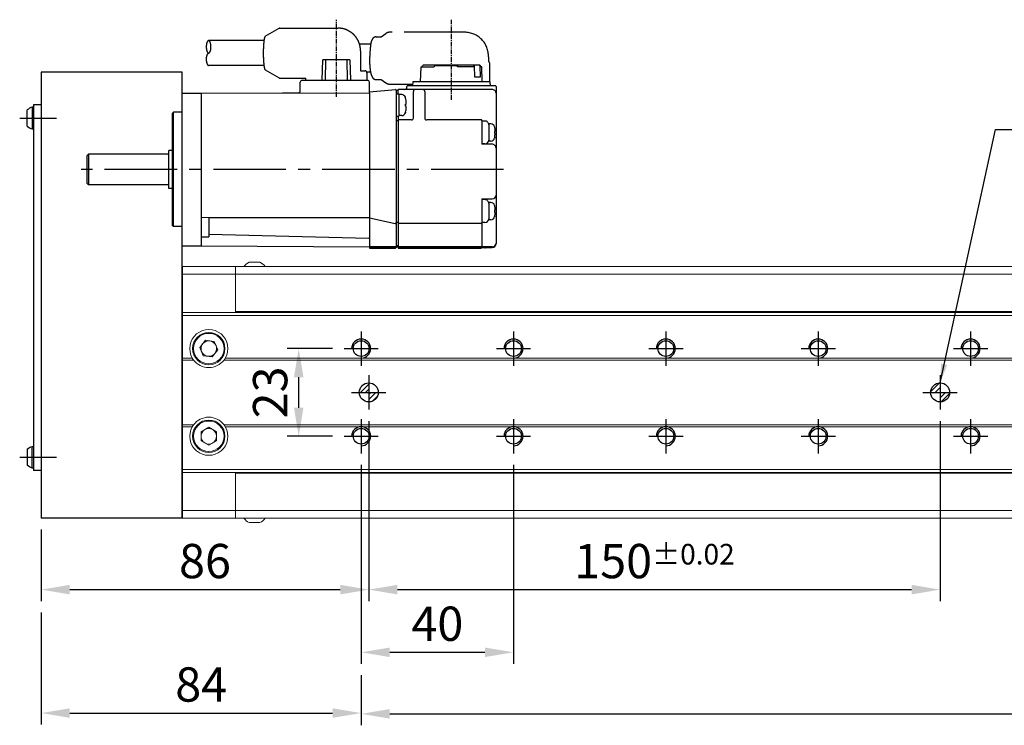
# Model space of a CAD drawing. Units: millimetres. Extents: x 10 to 1410, y 20 to 990.
# Drawn here: x 385 to 644, y 196 to 381 of the extents above; entities that cross this region are included whole.
import ezdxf

# ---------------------------------------------------------------- set-up
doc = ezdxf.new("R2010")
doc.units = ezdxf.units.MM
doc.header["$PDSIZE"] = -1
for name, pattern in [('CENTER', [2, 1.25, -0.25, 0.25, -0.25]), ('CENTER2', [28.575, 19.05, -3.175, 3.175, -3.175]), ('PHANTOM2', [31.75, 15.875, -3.175, 3.175, -3.175, 3.175, -3.175])]:
    doc.linetypes.add(name, pattern=pattern)
for name, color, linetype in [('1', 3, 'CENTER2'), ('3', 6, 'PHANTOM2'), ('CENTER', 1, 'CENTER'), ('RD', 1, 'Continuous')]:
    doc.layers.add(name, color=color, linetype=linetype)
doc.styles.get("Standard").update_dxf_attribs({"font": 'romans.shx', "bigfont": 'whgtxt.shx'})
doc.dimstyles.new('A3', dxfattribs={"dimscale": 3, "dimtxt": 3, "dimasz": 2.5, "dimexe": 1, "dimexo": 1, "dimgap": 1, "dimtad": 1, "dimdec": 4, "dimdsep": 46, "dimtxsty": 'Standard', "dimcen": 0, "dimclrd": 4, "dimclre": 4, "dimclrt": 9, "dimazin": 2, "dimtfac": 1, "dimtdec": 4, "dimtmove": 0, "dimatfit": 3, "dimfxl": 1, "dimtolj": 1, "dimarcsym": 0})

# ---------------------------------------------------------------- blocks, each defined once
blk = doc.blocks.new('A$C7F4F6CA0')
at = {"color": 5}
for p, q in [((27.7, 59.8), (3, 59.8)), ((3, 59.6), (27.7, 59.6)), ((4.9, 59.83), (5.7, 59.83)), ((5.7, 59.8), (5.7, 59.83)), ((5.7, 47), (5.7, 59.6)), ((27.7, 59.93), (5.9, 59.93)), ((27.7, 25.35), (27.7, 59.93)), ((27.7, 59.68), (28.2, 59.68)), ((27.7, 59.55), (28.2, 59.55)), ((28.2, 18.52), (28.2, 59.73)), ((35.2, 59.93), (28.4, 59.93)), ((35.2, 59.8), (28.4, 59.8)), ((28.4, 59.6), (35.2, 59.6)), ((35.25, 19.2), (35.2, 59.93)), ((79.4, 59.3), (35.2, 59.6)), ((2, 17.5), (2, 58.8)), ((27.7, 59.35), (28.2, 59.35)), ((35.21, 57.5), (35.21, 57.49)), ((35.21, 57.49), (35.21, 57.48)), ((35.21, 57.48), (35.21, 57.46)), ((35.21, 57.46), (35.21, 57.45)), ((35.21, 57.45), (35.21, 57.44)), ((35.21, 57.44), (35.22, 57.43)), ((35.22, 57.43), (35.22, 57.42)), ((35.22, 57.42), (35.22, 57.41)), ((35.22, 57.41), (35.23, 57.4)), ((35.23, 57.4), (35.23, 57.39)), ((35.23, 57.39), (35.23, 57.38)), ((35.23, 57.38), (35.24, 57.37)), ((35.24, 57.37), (35.24, 57.36)), ((35.24, 57.36), (35.25, 57.36)), ((35.25, 57.36), (35.26, 57.35)), ((35.26, 57.35), (35.27, 57.34)), ((35.26, 57.35), (35.26, 57.35)), ((35.27, 57.34), (35.28, 57.34)), ((35.28, 57.34), (35.29, 57.33)), ((35.29, 57.33), (35.3, 57.33)), ((35.3, 57.33), (35.31, 57.33)), ((35.31, 57.33), (35.32, 57.32)), ((35.32, 57.32), (35.33, 57.32)), ((35.33, 57.32), (35.35, 57.32)), ((77.4, 56.26), (35.35, 57.32)), ((79.4, 56.95), (77.4, 56.97)), ((77.4, 51.82), (77.4, 56.97)), ((84.4, 59.3), (79.4, 59.3)), ((79.4, 19.3), (79.4, 59.3)), ((84.4, 59.3), (84.4, 19.3)), ((84.6, 54.3), (86.7, 54.3)), ((86.7, 54.3), (86.9, 54.1)), ((86.7, 54.3), (86.7, 24.3)), ((3.33, 52.47), (3.9, 52.47)), ((3.9, 47.97), (3.9, 52.47)), ((4.9, 53.22), (5.7, 53.22)), ((5.9, 53.5), (27.7, 53.5)), ((27.7, 53.25), (28.2, 53.25)), ((35.2, 52.01), (28.44, 53.45)), ((77.4, 51.93), (35.2, 51.91)), ((35.22, 51.91), (35.21, 51.91)), ((35.21, 51.91), (35.21, 51.91)), ((35.21, 51.91), (35.21, 51.91)), ((35.21, 51.91), (35.21, 51.91)), ((35.22, 51.91), (35.22, 51.91)), ((35.23, 51.91), (35.22, 51.91)), ((79.4, 51.78), (35.22, 51.91)), ((35.23, 51.91), (35.23, 51.91)), ((35.24, 51.91), (35.23, 51.91)), ((35.25, 51.91), (35.24, 51.91)), ((35.25, 51.91), (35.25, 51.91)), ((35.27, 51.91), (35.25, 51.91)), ((35.3, 51.91), (35.27, 51.91)), ((35.36, 51.91), (35.3, 51.91)), ((35.65, 51.91), (35.36, 51.91)), ((36.54, 51.91), (35.65, 51.91)), ((74.29, 51.91), (73.35, 51.91)), ((86.9, 54.1), (86.9, 24.5)), ((2.24, 50.5), (2.32, 50.5)), ((2.32, 49.94), (2.24, 49.94)), ((2.32, 51.52), (2.35, 51.68)), ((2.32, 51.52), (2.32, 51.49)), ((2.32, 50.5), (2.32, 49.94)), ((2.32, 48.95), (2.32, 48.92)), ((2.32, 48.92), (2.35, 48.76)), ((5.7, 47), (3, 47)), ((3.33, 47.97), (3.9, 47.97)), ((4.9, 47.22), (5.7, 47.22)), ((86.9, 44.3), (87.9, 44.3)), ((87.9, 44.3), (87.9, 34.3)), ((88.3, 43.3), (109, 43.3)), ((109, 43.3), (109.4, 42.9)), ((109, 35.3), (109, 43.3)), ((109.4, 35.7), (109.4, 42.9)), ((86.9, 34.3), (87.9, 34.3)), ((88.3, 35.3), (109, 35.3)), ((109, 35.3), (109.4, 35.7)), ((2.32, 30.88), (2.35, 31.04)), ((3, 32.68), (5.7, 32.68)), ((3.33, 31.83), (3.9, 31.83)), ((3.9, 27.33), (3.9, 31.83)), ((4.9, 32.58), (5.7, 32.58)), ((5.7, 26.5), (5.7, 32.68)), ((2.24, 29.86), (2.32, 29.86)), ((2.32, 29.3), (2.24, 29.3)), ((2.32, 30.88), (2.32, 30.85)), ((2.32, 29.86), (2.32, 29.3)), ((2.32, 28.31), (2.32, 28.28)), ((2.32, 28.28), (2.35, 28.12)), ((3.33, 27.33), (3.9, 27.33)), ((4.9, 26.58), (5.7, 26.58)), ((5.9, 26.3), (20.2, 26.3)), ((20.7, 18.8), (20.7, 25.88)), ((23.7, 25.88), (23.7, 18.8)), ((24.2, 26.3), (27.7, 26.3)), ((27.7, 26.55), (28.2, 26.55)), ((25.75, 24.25), (25.8, 24.44)), ((25.75, 24.25), (25.75, 24.23)), ((26.76, 25.15), (27.5, 25.15)), ((28.2, 25.35), (27.5, 25.35)), ((27.5, 19.47), (27.5, 25.35)), ((84.6, 24.3), (86.7, 24.3)), ((86.7, 24.3), (86.9, 24.5)), ((25.62, 22.68), (25.75, 22.68)), ((25.75, 22.12), (25.62, 22.12)), ((25.75, 22.68), (25.75, 22.12)), ((3, 18.3), (27.7, 18.3)), ((25.75, 20.57), (25.75, 20.55)), ((25.75, 20.55), (25.8, 20.36)), ((26.76, 19.65), (27.5, 19.65)), ((28.2, 19.47), (27.5, 19.47)), ((27.7, 19.47), (27.7, 18.3)), ((27.7, 18.55), (28.2, 18.55)), ((35.2, 18.91), (28.42, 18.32)), ((35.2, 19), (35.25, 19)), ((79.4, 19.3), (35.25, 19.2)), ((35.25, 19.2), (35.25, 16.4)), ((53.4, 18.7), (53.4, 16.4)), ((53.89, 19.2), (58.09, 19.24)), ((84.4, 19.3), (79.4, 19.3)), ((25.2, 17.3), (2.2, 17.3)), ((3.58, 16.3), (3.49, 17.3)), ((3.58, 16.3), (23.82, 16.3)), ((5.59, 16.3), (5.72, 12.4)), ((21.81, 16.3), (21.68, 12.4)), ((23.82, 16.3), (23.91, 17.3)), ((25.4, 17.8), (25.4, 17.5)), ((52.9, 15.9), (35.75, 15.9)), ((40.37, 10.5), (40.2, 15.9)), ((40.98, 15.9), (41.05, 10.5)), ((46.75, 10.5), (46.82, 15.9)), ((47.6, 15.9), (47.43, 10.5)), ((6.12, 15.1), (7.53, 15.1)), ((6.23, 12.1), (6.12, 15.1)), ((7.53, 15.1), (7.64, 12.1)), ((5.72, 12.4), (6.04, 12.4)), ((6.04, 12.4), (6.06, 12.1)), ((6.36, 11.8), (6.06, 12.1)), ((6.06, 12.1), (6.23, 12.1)), ((6.23, 12.1), (6.53, 11.8)), ((21.04, 11.8), (6.36, 11.8)), ((7.94, 11.8), (7.64, 12.1)), ((7.64, 12.1), (7.81, 12.1)), ((7.8, 12.4), (12.1, 12.4)), ((7.81, 12.1), (7.8, 12.4)), ((8.11, 11.8), (7.81, 12.1)), ((12.05, 11.8), (12.1, 12.1)), ((12.1, 12.4), (12.1, 12.1)), ((12.1, 12.1), (18.23, 12.1)), ((18.18, 11.8), (18.23, 12.1)), ((18.23, 12.1), (18.23, 12.4)), ((21.68, 12.4), (18.23, 12.4)), ((21.04, 11.8), (21.34, 12.1)), ((21.36, 12.4), (21.34, 12.1)), ((40.37, 10.5), (47.43, 10.5))]:
    blk.add_line(p, q, dxfattribs=at)
for centre, radius, start, end in [((3, 58.8), 1, 90, 180), ((3, 58.6), 1, 90, 180), ((4.9, 58.83), 1, 90, 105.3909), ((5.9, 59.73), 0.2, 90, 161.3609), ((28.4, 59.73), 0.2, 90, 180), ((28.4, 59.6), 0.2, 90, 180), ((28.4, 59.4), 0.2, 90, 179.9999), ((84.6, 54.5), 0.2, 180, 270), ((3.33, 51.47), 1, 90, 167.9753), ((4.9, 52.22), 1, 90, 180), ((5.9, 53.3), 0.2, 90, 180), ((28.4, 53.25), 0.2, 78, 179.9999), ((3, 46), 1, 90, 180), ((3.33, 48.97), 1, 192.0247, 270), ((4.9, 48.22), 1, 180, 270), ((88.3, 43.7), 0.4, 180, 270), ((3, 33.68), 1, 180, 270), ((88.3, 34.9), 0.4, 90, 180), ((3.33, 30.83), 1, 90, 167.9753), ((4.9, 31.58), 1, 90, 180), ((3.33, 28.33), 1, 192.0247, 270), ((4.9, 27.58), 1, 180, 270), ((5.9, 26.5), 0.2, 180, 270), ((20.2, 25.8), 0.5, 0, 90), ((24.2, 25.8), 0.5, 90, 180), ((26.76, 24.15), 1, 90, 163.0422), ((84.6, 24.1), 0.2, 90, 180), ((3, 19.3), 1, 180, 270), ((21.2, 18.8), 0.5, 180, 270), ((23.2, 18.8), 0.5, 270, 0), ((25.9, 17.8), 0.5, 90, 180), ((26.76, 20.65), 1, 196.9578, 270), ((28.4, 18.52), 0.2, 180, 275), ((53.9, 18.7), 0.5, 90.6095, 180), ((2.2, 17.5), 0.2, 180, 270), ((25.2, 17.5), 0.2, 270, 0), ((35.75, 16.4), 0.5, 180, 270), ((52.9, 16.4), 0.5, 270, 0)]:
    blk.add_arc(centre, radius, start, end, dxfattribs=at)
at = {"color": 5, "linetype": 'ByBlock'}
for centre, radius, start, end in [((6.91, 50.54), 4.68, 168.3989, 178.6573), ((4.14, 50.75), 1.91, 182.8392, 187.5698), ((4.1, 49.69), 1.87, 172.3793, 177.2117), ((6.98, 49.9), 4.76, 181.4195, 191.5243), ((7.35, 29.85), 5.12, 168.8117, 177.464), ((3.14, 30.02), 0.908, 176.1009, 190.1925), ((3.13, 29.14), 0.907, 169.8045, 183.8857), ((7.36, 29.3), 5.14, 182.5444, 191.1769), ((30.48, 22.86), 4.92, 163.9031, 177.9266), ((27.38, 23.17), 1.83, 184.0328, 195.5698), ((27.38, 21.63), 1.83, 164.4303, 175.9671), ((30.51, 21.94), 4.96, 182.1246, 196.0458)]:
    blk.add_arc(centre, radius, start, end, dxfattribs=at)
at = {"layer": '1'}
blk.add_line((0, 39.3), (110.87, 39.3), dxfattribs=at)
at = {"layer": '3'}
for p, q in [((3.58, 16.3), (3.49, 17.3)), ((3.59, 16.3), (3.59, 11.8)), ((29.92, 16.9), (23.87, 16.9)), ((32.12, 15.7), (30.89, 16.58)), ((33.45, 15.7), (32.07, 15.7)), ((35.9, 13.9), (35.9, 15.9)), ((51.9, 15.9), (51.9, 15.3)), ((34.92, 13.75), (35.9, 13.75)), ((37.55, 13.4), (36.4, 13.4)), ((37.55, 8.2), (37.55, 13.4)), ((58.88, 15.3), (51.9, 15.3)), ((58.88, 15.3), (58.88, 15.3)), ((62.6, 13.14), (58.92, 15.29)), ((3.99, 9.78), (3.99, 10.78)), ((62.93, 12), (77.45, 12)), ((34.91, 6.45), (37.81, 6.45)), ((62.93, 5.5), (77.45, 5.5)), ((10.24, 3.3), (29.92, 3.3)), ((32.12, 4.5), (30.89, 3.61)), ((33.45, 4.5), (32.07, 4.5)), ((62.6, 4.36), (58.95, 2.23)), ((58.85, 2.2), (43.55, 2.2)), ((59.44, 2.51), (59.43, 2.51)), ((59.44, 2.51), (59.43, 2.51)), ((59.44, 2.51), (59.44, 2.51))]:
    blk.add_line(p, q, dxfattribs=at)
for points in [[(29.92, 16.9, -0.023048), (30.11, 16.89, -0.038794), (30.22, 16.87, -0.005753), (30.44, 16.81, -0.023836), (30.49, 16.8, -0.016275), (30.55, 16.77, -0.005492), (30.72, 16.69, -0.028302), (30.78, 16.66, -0.015234), (30.89, 16.58)], [(33.45, 15.7, -0.039643), (33.67, 15.68, -0.060726), (33.81, 15.64, -0.023825), (34.05, 15.52, -0.044536), (34.17, 15.44, -0.044993), (34.35, 15.27, -0.05012), (34.49, 15.07, -0.02038), (34.59, 14.87, -0.017142), (34.69, 14.63, -0.018716), (34.86, 14.13, -0.02475), (34.95, 13.75, -0.015971), (35.02, 13.33, -0.00911), (35.1, 12.59, -0.009166), (35.18, 11.5, -0.013376), (35.2, 10.75, -0.012281), (35.17, 9.78, -0.0066), (35.06, 7.98, -0.004604), (34.98, 7.11, -0.007184), (34.92, 6.56, -0.027594), (34.83, 6.03, -0.027085), (34.67, 5.51, -0.03056), (34.57, 5.27, -0.031579), (34.44, 5.04, -0.049825), (34.26, 4.83, -0.056322), (34.07, 4.68, -0.03834), (33.93, 4.61, -0.025918), (33.71, 4.53, -0.044789), (33.61, 4.51, -0.027425), (33.45, 4.5)], [(37.55, 8.2, 0.014819), (37.58, 7.65, 0.024339), (37.63, 7.31, 0.002979), (37.74, 6.71, 0.013285), (37.77, 6.58, 0.023195), (37.86, 6.3, 0.013517), (38.04, 5.84, 0.031795), (38.37, 5.16, 0.036042), (38.74, 4.61, 0.011762), (39.01, 4.28, 0.015108), (39.24, 4.03, 0.012374), (39.55, 3.73, 0.020297), (39.75, 3.55, 0.022335), (40.01, 3.37, 0.011181), (40.55, 3.04, 0.01107), (40.95, 2.81, 0.013583), (41.28, 2.65, 0.034732), (41.81, 2.45, 0.036553), (42.33, 2.33, 0.006824), (42.6, 2.29, 0.003269), (43.18, 2.23, 0.008158), (43.29, 2.22, 0.003439), (43.55, 2.2)], [(29.92, 3.3, 0.015114), (30.06, 3.3, 0.027705), (30.13, 3.31, 0.007975), (30.34, 3.35, 0.024728), (30.41, 3.37, 0.028725), (30.49, 3.4, 0.00944), (30.73, 3.51, 0.023999), (30.78, 3.54, 0.011697), (30.89, 3.61)]]:
    blk.add_lwpolyline(points, format="xyb", dxfattribs=at)
for points in [[(62.62, 13.13), (62.61, 13.13), (62.61, 13.13), (62.61, 13.13), (62.61, 13.13), (62.61, 13.13), (62.6, 13.14)], [(62.6, 4.36), (62.6, 4.36), (62.61, 4.36), (62.61, 4.36), (62.61, 4.36), (62.61, 4.36), (62.62, 4.37)]]:
    blk.add_lwpolyline(points, dxfattribs=at)
for points in [[(62.56, 4.35, 0), (62.58, 4.35, 0), (62.59, 4.35, 0), (62.6, 4.36, 0), (62.62, 4.37, 0), (62.63, 4.38, 0), (62.64, 4.39, 0), (62.66, 4.41, 0), (62.67, 4.43, 0), (62.68, 4.45, 0), (62.69, 4.48, 0), (62.71, 4.51, 0), (62.72, 4.54, 0), (62.73, 4.57, 0), (62.74, 4.6, 0), (62.76, 4.64, 0), (62.77, 4.68, 0), (62.78, 4.72, 0), (62.79, 4.77, 0), (62.81, 4.81, 0), (62.82, 4.86, 0), (62.83, 4.92, 0), (62.84, 4.97, 0), (62.85, 5.03, 0), (62.86, 5.09, 0), (62.87, 5.15, 0), (62.88, 5.21, 0), (62.89, 5.27, 0), (62.9, 5.34, 0), (62.91, 5.41, 0), (62.92, 5.48, 0), (62.93, 5.55, 0), (62.94, 5.63, 0), (62.95, 5.71, 0), (62.96, 5.79, 0), (62.97, 5.87, 0), (62.98, 5.95, 0), (62.99, 6.03, 0), (62.99, 6.12, 0), (63, 6.2, 0), (63.01, 6.29, 0), (63.02, 6.38, 0), (63.02, 6.47, 0), (63.03, 6.57, 0), (63.04, 6.66, 0), (63.04, 6.76, 0), (63.05, 6.85, 0), (63.05, 6.95, 0), (63.06, 7.05, 0), (63.06, 7.15, 0), (63.07, 7.25, 0), (63.07, 7.35, 0), (63.08, 7.46, 0), (63.08, 7.56, 0), (63.08, 7.66, 0), (63.09, 7.77, 0), (63.09, 7.87, 0), (63.09, 7.98, 0), (63.1, 8.08, 0), (63.1, 8.19, 0), (63.1, 8.3, 0), (63.1, 8.41, 0), (63.1, 8.51, 0), (63.1, 8.62, 0), (63.1, 8.73, 0), (63.1, 8.84, 0), (63.1, 8.94, 0), (63.1, 9.05, 0), (63.1, 9.16, 0), (63.1, 9.27, 0), (63.1, 9.37, 0), (63.09, 9.48, 0), (63.09, 9.58, 0), (63.09, 9.69, 0), (63.09, 9.8, 0), (63.08, 9.9, 0), (63.08, 10, 0), (63.08, 10.11, 0), (63.07, 10.21, 0), (63.07, 10.31, 0), (63.06, 10.41, 0), (63.06, 10.51, 0), (63.05, 10.61, 0), (63.05, 10.7, 0), (63.04, 10.8, 0), (63.03, 10.89, 0), (63.03, 10.99, 0), (63.02, 11.08, 0), (63.01, 11.17, 0), (63.01, 11.26, 0), (63, 11.35, 0), (62.99, 11.43, 0), (62.98, 11.52, 0), (62.97, 11.6, 0), (62.96, 11.68, 0), (62.96, 11.76, 0), (62.95, 11.84, 0), (62.94, 11.91, 0), (62.93, 11.99, 0), (62.92, 12.06, 0), (62.91, 12.13, 0), (62.9, 12.2, 0), (62.89, 12.26, 0), (62.88, 12.33, 0), (62.87, 12.39, 0), (62.85, 12.45, 0), (62.84, 12.51, 0), (62.83, 12.56, 0), (62.82, 12.61, 0), (62.81, 12.66, 0), (62.8, 12.71, 0), (62.79, 12.76, 0), (62.77, 12.8, 0), (62.76, 12.84, 0), (62.75, 12.88, 0), (62.74, 12.91, 0), (62.72, 12.95, 0), (62.71, 12.98, 0), (62.7, 13.01, 0), (62.69, 13.03, 0), (62.67, 13.06, 0), (62.66, 13.08, 0), (62.65, 13.09, 0), (62.63, 13.11, 0), (62.62, 13.12, 0), (62.61, 13.13, 0), (62.59, 13.14, 0), (62.58, 13.14, 0), (62.57, 13.15, 0)], [(77.45, 8.75, 0), (77.47, 8.75, 0), (77.48, 8.75, 0), (77.5, 8.75, 0), (77.51, 8.76, 0), (77.53, 8.76, 0), (77.54, 8.77, 0), (77.56, 8.77, 0), (77.57, 8.78, 0), (77.59, 8.79, 0), (77.6, 8.8, 0), (77.62, 8.81, 0), (77.63, 8.82, 0), (77.65, 8.83, 0), (77.66, 8.84, 0), (77.68, 8.86, 0), (77.69, 8.87, 0), (77.7, 8.89, 0), (77.72, 8.9, 0), (77.73, 8.92, 0), (77.75, 8.94, 0), (77.76, 8.96, 0), (77.77, 8.98, 0), (77.78, 9, 0), (77.8, 9.02, 0), (77.81, 9.04, 0), (77.82, 9.07, 0), (77.83, 9.09, 0), (77.85, 9.12, 0), (77.86, 9.14, 0), (77.87, 9.17, 0), (77.88, 9.2, 0), (77.89, 9.22, 0), (77.9, 9.25, 0), (77.91, 9.28, 0), (77.92, 9.31, 0), (77.93, 9.34, 0), (77.94, 9.37, 0), (77.95, 9.4, 0), (77.96, 9.44, 0), (77.97, 9.47, 0), (77.98, 9.5, 0), (77.99, 9.54, 0), (77.99, 9.57, 0), (78, 9.61, 0), (78.01, 9.64, 0), (78.01, 9.68, 0), (78.02, 9.71, 0), (78.03, 9.75, 0), (78.03, 9.79, 0), (78.04, 9.82, 0), (78.04, 9.86, 0), (78.05, 9.9, 0), (78.05, 9.94, 0), (78.06, 9.98, 0), (78.06, 10.02, 0), (78.06, 10.06, 0), (78.06, 10.09, 0), (78.07, 10.13, 0), (78.07, 10.17, 0), (78.07, 10.21, 0), (78.07, 10.25, 0), (78.07, 10.29, 0), (78.07, 10.33, 0), (78.07, 10.37, 0), (78.07, 10.41, 0), (78.07, 10.45, 0), (78.07, 10.49, 0), (78.07, 10.53, 0), (78.07, 10.57, 0), (78.07, 10.61, 0), (78.06, 10.65, 0), (78.06, 10.69, 0), (78.06, 10.73, 0), (78.06, 10.77, 0), (78.05, 10.81, 0), (78.05, 10.84, 0), (78.04, 10.88, 0), (78.04, 10.92, 0), (78.03, 10.96, 0), (78.03, 10.99, 0), (78.02, 11.03, 0), (78.01, 11.07, 0), (78.01, 11.1, 0), (78, 11.14, 0), (77.99, 11.17, 0), (77.99, 11.21, 0), (77.98, 11.24, 0), (77.97, 11.28, 0), (77.96, 11.31, 0), (77.95, 11.34, 0), (77.94, 11.37, 0), (77.93, 11.4, 0), (77.92, 11.43, 0), (77.91, 11.46, 0), (77.9, 11.49, 0), (77.89, 11.52, 0), (77.88, 11.55, 0), (77.87, 11.58, 0), (77.86, 11.6, 0), (77.85, 11.63, 0), (77.83, 11.65, 0), (77.82, 11.68, 0), (77.81, 11.7, 0), (77.8, 11.72, 0), (77.78, 11.75, 0), (77.77, 11.77, 0), (77.76, 11.79, 0), (77.75, 11.81, 0), (77.73, 11.82, 0), (77.72, 11.84, 0), (77.7, 11.86, 0), (77.69, 11.87, 0), (77.68, 11.89, 0), (77.66, 11.9, 0), (77.65, 11.92, 0), (77.63, 11.93, 0), (77.62, 11.94, 0), (77.6, 11.95, 0), (77.59, 11.96, 0), (77.57, 11.97, 0), (77.56, 11.97, 0), (77.54, 11.98, 0), (77.53, 11.99, 0), (77.51, 11.99, 0), (77.5, 11.99, 0), (77.48, 12, 0), (77.47, 12, 0), (77.45, 12, 0)], [(77.45, 8.75, 0), (77.42, 8.75, 0), (77.39, 8.74, 0), (77.36, 8.73, 0), (77.33, 8.72, 0), (77.3, 8.7, 0), (77.27, 8.68, 0), (77.24, 8.65, 0), (77.22, 8.62, 0), (77.19, 8.59, 0), (77.16, 8.56, 0), (77.13, 8.52, 0), (77.11, 8.47, 0), (77.08, 8.43, 0), (77.06, 8.38, 0), (77.04, 8.33, 0), (77.01, 8.27, 0), (76.99, 8.21, 0), (76.97, 8.15, 0), (76.96, 8.09, 0), (76.94, 8.03, 0), (76.92, 7.96, 0), (76.91, 7.89, 0), (76.89, 7.82, 0), (76.88, 7.74, 0), (76.87, 7.67, 0), (76.86, 7.59, 0), (76.85, 7.52, 0), (76.85, 7.44, 0), (76.84, 7.36, 0), (76.84, 7.28, 0), (76.83, 7.2, 0), (76.83, 7.12, 0), (76.83, 7.04, 0), (76.84, 6.96, 0), (76.84, 6.88, 0), (76.85, 6.81, 0), (76.85, 6.73, 0), (76.86, 6.65, 0), (76.87, 6.57, 0), (76.88, 6.5, 0), (76.89, 6.43, 0), (76.91, 6.36, 0), (76.92, 6.29, 0), (76.94, 6.22, 0), (76.96, 6.15, 0), (76.97, 6.09, 0), (76.99, 6.03, 0), (77.01, 5.97, 0), (77.04, 5.92, 0), (77.06, 5.87, 0), (77.08, 5.82, 0), (77.11, 5.77, 0), (77.13, 5.73, 0), (77.16, 5.69, 0), (77.19, 5.65, 0), (77.22, 5.62, 0), (77.24, 5.59, 0), (77.27, 5.57, 0), (77.3, 5.55, 0), (77.33, 5.53, 0), (77.36, 5.52, 0), (77.39, 5.51, 0), (77.42, 5.5, 0), (77.45, 5.5, 0), (77.48, 5.5, 0), (77.51, 5.51, 0), (77.54, 5.52, 0), (77.57, 5.53, 0), (77.6, 5.55, 0), (77.63, 5.57, 0), (77.66, 5.59, 0), (77.69, 5.62, 0), (77.72, 5.65, 0), (77.74, 5.69, 0), (77.77, 5.73, 0), (77.8, 5.77, 0), (77.82, 5.82, 0), (77.85, 5.87, 0), (77.87, 5.92, 0), (77.89, 5.97, 0), (77.91, 6.03, 0), (77.93, 6.09, 0), (77.95, 6.15, 0), (77.97, 6.22, 0), (77.98, 6.29, 0), (78, 6.36, 0), (78.01, 6.43, 0), (78.02, 6.5, 0), (78.04, 6.57, 0), (78.04, 6.65, 0), (78.05, 6.73, 0), (78.06, 6.81, 0), (78.06, 6.88, 0), (78.07, 6.96, 0), (78.07, 7.04, 0), (78.07, 7.12, 0), (78.07, 7.2, 0), (78.07, 7.28, 0), (78.06, 7.36, 0), (78.06, 7.44, 0), (78.05, 7.52, 0), (78.04, 7.59, 0), (78.04, 7.67, 0), (78.02, 7.74, 0), (78.01, 7.82, 0), (78, 7.89, 0), (77.98, 7.96, 0), (77.97, 8.03, 0), (77.95, 8.09, 0), (77.93, 8.15, 0), (77.91, 8.21, 0), (77.89, 8.27, 0), (77.87, 8.33, 0), (77.85, 8.38, 0), (77.82, 8.43, 0), (77.8, 8.47, 0), (77.77, 8.52, 0), (77.74, 8.56, 0), (77.72, 8.59, 0), (77.69, 8.62, 0), (77.66, 8.65, 0), (77.63, 8.68, 0), (77.6, 8.7, 0), (77.57, 8.72, 0), (77.54, 8.73, 0), (77.51, 8.74, 0), (77.48, 8.75, 0), (77.45, 8.75, 0)]]:
    blk.add_polyline3d(points, dxfattribs=at)
for centre, radius, start, end in [((36.4, 13.9), 0.5, 180, 270), ((58.88, 15.22), 0.08, 59.7513, 90), ((5.09, 11.8), 1.5, 180, 222.9956), ((10.23, 9.54), 6.24, 177.7999, 270.1653), ((58.85, 2.4), 0.2, 270.0132, 300.2487)]:
    blk.add_arc(centre, radius, start, end, dxfattribs=at)
at = {"layer": 'CENTER'}
for p, q in [((13.7, 21.06), (13.7, 0)), ((43.9, 20.28), (43.9, 0))]:
    blk.add_line(p, q, dxfattribs=at)
blk = doc.blocks.new('*D42')
at = {"color": 4, "lineweight": -2, "transparency": 16777216}
for p, q in [((390.76, 225.79), (390.76, 196.41)), ((474.76, 209.35), (474.76, 196.41)), ((398.26, 199.41), (467.26, 199.41))]:
    blk.add_line(p, q, dxfattribs=at)
at = {"color": 4, "transparency": 16777216}
for points in [[(398.26, 200.66), (398.26, 198.16), (390.76, 199.41)], [(467.26, 200.66), (467.26, 198.16), (474.76, 199.41)]]:
    blk.add_solid(points, dxfattribs=at)
at = {"layer": 'Defpoints', "color": 0, "transparency": 16777216}
for p in [(390.76, 228.79), (474.76, 212.35), (474.76, 199.41)]:
    blk.add_point(p, dxfattribs=at)
at = {"color": 9, "transparency": 16777216, "insert": (432.76, 206.91), "char_height": 9, "attachment_point": 5}
blk.add_mtext('\\A1;84', dxfattribs=at)
blk = doc.blocks.new('*D43')
at = {"color": 4, "lineweight": -2, "transparency": 16777216}
for p, q in [((474.76, 264.54), (474.76, 212.35)), ((514.76, 264.54), (514.76, 212.35)), ((482.26, 215.35), (507.26, 215.35))]:
    blk.add_line(p, q, dxfattribs=at)
at = {"color": 4, "transparency": 16777216}
for points in [[(482.26, 216.6), (482.26, 214.1), (474.76, 215.35)], [(507.26, 216.6), (507.26, 214.1), (514.76, 215.35)]]:
    blk.add_solid(points, dxfattribs=at)
at = {"layer": 'Defpoints', "color": 0, "transparency": 16777216}
for p in [(474.76, 267.54), (514.76, 267.54), (514.76, 215.35)]:
    blk.add_point(p, dxfattribs=at)
at = {"color": 9, "transparency": 16777216, "insert": (494.76, 222.85), "char_height": 9, "attachment_point": 5}
blk.add_mtext('\\A1;40', dxfattribs=at)
blk = doc.blocks.new('*D44')
at = {"color": 4, "lineweight": -2, "transparency": 16777216}
for p, q in [((1034.76, 264.54), (1034.76, 196.2)), ((474.76, 209.35), (474.76, 196.2)), ((482.26, 199.2), (1027.26, 199.2))]:
    blk.add_line(p, q, dxfattribs=at)
at = {"color": 4, "transparency": 16777216}
for points in [[(482.26, 200.45), (482.26, 197.95), (474.76, 199.2)], [(1027.26, 200.45), (1027.26, 197.95), (1034.76, 199.2)]]:
    blk.add_solid(points, dxfattribs=at)
at = {"layer": 'Defpoints', "color": 0, "transparency": 16777216}
for p in [(1034.76, 267.54), (474.76, 212.35), (1034.76, 199.2)]:
    blk.add_point(p, dxfattribs=at)
at = {"color": 9, "transparency": 16777216, "insert": (754.76, 209.06), "char_height": 9, "attachment_point": 5}
blk.add_mtext('\\A1;(15-1)x40', dxfattribs=at)
blk = doc.blocks.new('*D45')
at = {"color": 4, "lineweight": -2, "transparency": 16777216}
for p, q in [((476.76, 276.04), (476.76, 228.79)), ((390.76, 247.54), (390.76, 228.79)), ((398.26, 231.79), (469.26, 231.79))]:
    blk.add_line(p, q, dxfattribs=at)
at = {"color": 4, "transparency": 16777216}
for points in [[(398.26, 233.04), (398.26, 230.54), (390.76, 231.79)], [(469.26, 233.04), (469.26, 230.54), (476.76, 231.79)]]:
    blk.add_solid(points, dxfattribs=at)
at = {"layer": 'Defpoints', "color": 0, "transparency": 16777216}
for p in [(476.76, 279.04), (390.76, 250.54), (476.76, 231.79)]:
    blk.add_point(p, dxfattribs=at)
at = {"color": 9, "transparency": 16777216, "insert": (433.76, 239.29), "char_height": 9, "attachment_point": 5}
blk.add_mtext('\\A1;86', dxfattribs=at)
blk = doc.blocks.new('*D46')
at = {"color": 4, "lineweight": -2, "transparency": 16777216}
for p, q in [((476.76, 276.04), (476.76, 228.79)), ((626.76, 276.04), (626.76, 228.79)), ((484.26, 231.79), (619.26, 231.79))]:
    blk.add_line(p, q, dxfattribs=at)
at = {"color": 4, "transparency": 16777216}
for points in [[(484.26, 233.04), (484.26, 230.54), (476.76, 231.79)], [(619.26, 233.04), (619.26, 230.54), (626.76, 231.79)]]:
    blk.add_solid(points, dxfattribs=at)
at = {"layer": 'Defpoints', "color": 0, "transparency": 16777216}
for p in [(476.76, 279.04), (626.76, 279.04), (626.76, 231.79)]:
    blk.add_point(p, dxfattribs=at)
at = {"color": 9, "transparency": 16777216, "insert": (551.76, 239.29), "char_height": 9, "attachment_point": 5}
blk.add_mtext('\\A1;150{\\H5.400000;±0.02}', dxfattribs=at)
blk = doc.blocks.new('A$C77085838')
for p, q in [((3.65, 5.7), (3.3, 5.7)), ((3.3, 5.7), (3.3, 0)), ((3.65, 0), (3.65, 5.7)), ((2, 0.74), (2, 4.96)), ((3.3, 0), (3.65, 0))]:
    blk.add_line(p, q)
for start, end in [(104.961, 134.334), (225.666, 255.039)]:
    blk.add_arc((4.06, 2.85), 2.95, start, end)
at = {"layer": '1'}
blk.add_line((0, 2.85), (9.65, 2.85), dxfattribs=at)
blk = doc.blocks.new('*U48')
for centre in [(0, 11.5), (0, -11.5)]:
    blk.add_circle(centre, 2.07)
at = {"color": 1}
for centre in [(0, 11.5), (0, -11.5)]:
    blk.add_arc(centre, 2.5, 270, 180, dxfattribs=at)
at = {"layer": '1'}
for p, q in [((0, 16), (0, 7)), ((-4.5, 11.5), (4.5, 11.5)), ((0, -7), (0, -16)), ((-4.5, -11.5), (4.5, -11.5))]:
    blk.add_line(p, q, dxfattribs=at)
blk = doc.blocks.new('*U49')
at = {"color": 0, "linetype": 'ByBlock', "lineweight": -2, "transparency": 16777216}
for p in [(0, 0), (40, 0), (80, 0), (120, 0), (160, 0)]:
    blk.add_blockref('*U48', p, dxfattribs=at)
blk = doc.blocks.new('*D54')
at = {"color": 4, "lineweight": -2, "transparency": 16777216}
for p, q in [((467.26, 295.04), (455.36, 295.04)), ((458.36, 279.54), (458.36, 287.54)), ((467.26, 272.04), (455.36, 272.04))]:
    blk.add_line(p, q, dxfattribs=at)
at = {"color": 4, "transparency": 16777216}
for points in [[(457.11, 287.54), (459.61, 287.54), (458.36, 295.04)], [(457.11, 279.54), (459.61, 279.54), (458.36, 272.04)]]:
    blk.add_solid(points, dxfattribs=at)
at = {"layer": 'Defpoints', "color": 0, "transparency": 16777216}
for p in [(458.36, 295.04), (470.26, 295.04), (470.26, 272.04)]:
    blk.add_point(p, dxfattribs=at)
at = {"color": 9, "transparency": 16777216, "insert": (450.86, 283.54), "char_height": 9, "attachment_point": 5, "rotation": 90}
blk.add_mtext('\\A1;23', dxfattribs=at)

msp = doc.modelspace()

# ---------------------------------------------------------------- hatches: boundary and pattern name
at = {"layer": 'RD'}
h = msp.add_hatch(dxfattribs=at)
h.set_pattern_fill('ANSI31', color=256, scale=0.3, style=0)
h.set_pattern_definition([(45, (-33.9202, -55.2265), (-0.6735192, 0.6735192), [])])
h.paths.add_polyline_path([(476.75756, 286.04251, 0.414213562), (474.25756, 283.54251), (476.75756, 283.54251)])
h.paths.add_polyline_path([(479.25756, 283.54251), (476.75756, 283.54251), (476.75756, 281.04251, 0.414213562)])
h.paths.add_polyline_path([(626.75756, 286.04251, 0.414213562), (624.25756, 283.54251), (626.75756, 283.54251)])
h.paths.add_polyline_path([(629.25756, 283.54251), (626.75756, 283.54251), (626.75756, 281.04251, 0.414213562)])

# ---------------------------------------------------------------- linework, layer by layer
for p, q in [((427.75756, 367.5425), (390.75756, 367.5425)), ((390.75756, 367.5425), (390.75756, 250.5425)), ((427.75756, 250.5425), (427.75756, 367.5425)), ((388.75756, 359.0425), (388.75756, 263.0425)), ((390.75756, 359.0425), (388.75756, 359.0425)), ((427.75756, 316.54251), (427.75756, 250.5425)), ((390.75756, 263.0425), (388.75756, 263.0425)), ((427.75756, 250.5425), (390.75756, 250.5425))]:
    msp.add_line(p, q)
at = {"color": 7, "linetype": 'Continuous', "lineweight": 15}
for p, q in [((441.75756, 316.54251), (427.75756, 316.54251)), ((441.75756, 316.54251), (441.75756, 314.54251)), ((1051.75755, 316.54251), (441.75756, 316.54251)), ((441.75756, 314.54251), (441.75756, 316.54251)), ((445.33256, 317.69251), (448.18255, 317.69251)), ((441.75756, 314.54251), (427.75756, 314.54251)), ((441.75756, 314.54251), (441.75756, 304.74251)), ((1051.75755, 314.54251), (441.75756, 314.54251)), ((441.75756, 304.54251), (441.75756, 314.54251)), ((427.75756, 304.54251), (1061.75754, 304.54251)), ((427.75756, 303.74251), (1061.75754, 303.74251)), ((1051.75755, 304.74251), (441.75756, 304.74251)), ((451.75755, 304.74251), (451.75755, 304.54251)), ((433.86769, 297.22604), (432.42162, 295.36363)), ((432.42162, 295.36363), (433.31149, 293.18009)), ((433.86769, 297.22604), (436.20363, 296.90492)), ((437.09349, 294.72139), (435.64743, 292.85897)), ((437.09349, 294.72139), (436.20363, 296.90492)), ((427.75756, 292.54251), (430.42743, 292.54251)), ((435.64743, 292.85897), (433.31149, 293.18009)), ((439.08769, 292.54251), (1052.42742, 292.54251)), ((427.75756, 292.04251), (430.75755, 292.04251)), ((438.75757, 292.04251), (1052.75755, 292.04251)), ((427.75756, 275.04251), (430.75755, 275.04251)), ((427.75756, 274.54251), (430.42743, 274.54251)), ((432.71556, 273.22146), (434.75756, 274.40041)), ((434.75756, 274.40041), (436.79955, 273.22146)), ((438.75757, 275.04251), (1052.75755, 275.04251)), ((439.08769, 274.54251), (1052.42742, 274.54251)), ((432.71556, 273.22146), (432.71556, 270.86356)), ((436.79955, 270.86356), (436.79955, 273.22146)), ((434.75756, 269.68461), (432.71556, 270.86356)), ((434.75756, 269.68461), (436.79955, 270.86356)), ((427.75756, 263.34251), (1061.75754, 263.34251)), ((427.75756, 262.54251), (1061.75754, 262.54251)), ((441.75756, 252.5425), (441.75756, 262.54251)), ((441.75756, 252.54251), (441.75756, 262.34251)), ((441.75756, 262.34251), (1051.75755, 262.34251)), ((451.75755, 262.54251), (451.75755, 262.34251)), ((441.75756, 252.5425), (427.75756, 252.5425)), ((441.75756, 252.54251), (1051.75755, 252.54251)), ((441.75756, 250.54251), (441.75756, 252.54251)), ((441.75756, 250.5425), (441.75756, 252.5425)), ((441.75756, 250.5425), (427.75756, 250.5425)), ((441.75756, 250.54251), (1051.75755, 250.54251)), ((445.33256, 249.39251), (448.18255, 249.39251))]:
    msp.add_line(p, q, dxfattribs=at)
for centre, radius in [((434.75756, 295.04251), 4.25), ((434.75756, 295.04251), 4), ((434.75756, 272.04251), 4.25), ((434.75756, 272.04251), 4)]:
    msp.add_circle(centre, radius, dxfattribs=at)
for centre in [(476.75756, 283.54251), (626.75756, 283.54251)]:
    msp.add_circle(centre, 2.5)
for centre, radius, start, end in [((446.75756, 314.65913), 3.35142, 115.1628995, 145.80822), ((446.75756, 314.65913), 3.35142, 34.19178, 64.8371005), ((434.75756, 295.04251), 5, 330, 210), ((434.75756, 295.04251), 2.042, 142.1726248, 202.1726248), ((434.75756, 295.04251), 2.042, 82.1726248, 142.1726248), ((434.75756, 295.04251), 2.042, 22.1726248, 82.1726248), ((434.75756, 295.04251), 2.042, 322.1726248, 22.1726248), ((434.75756, 295.04251), 5, 210, 216.8698976), ((434.75756, 295.04251), 2.042, 202.1726248, 262.1726248), ((434.75756, 295.04251), 2.042, 262.1726248, 322.1726248), ((434.75756, 295.04251), 5, 323.1301024, 330), ((434.75756, 295.04251), 5, 216.8698976, 323.1301024), ((434.75756, 272.04251), 5, 36.8698976, 143.1301024), ((434.75756, 272.04251), 5, 150, 30), ((434.75756, 272.04251), 5, 143.1301024, 150), ((434.75756, 272.04251), 2.042, 60, 120), ((434.75756, 272.04251), 5, 30, 36.8698976), ((434.75756, 272.04251), 2.042, 120, 180), ((434.75756, 272.04251), 2.042, 180, 240), ((434.75756, 272.04251), 2.042, 0, 60), ((434.75756, 272.04251), 2.042, 300, 0), ((434.75756, 272.04251), 2.042, 240, 300), ((446.75756, 252.42588), 3.35142, 214.19178, 244.8371005), ((446.75756, 252.42588), 3.35142, 295.1628995, 325.80822)]:
    msp.add_arc(centre, radius, start, end, dxfattribs=at)
at = {"layer": '1'}
for p, q in [((476.75756, 288.04251), (476.75756, 279.04251)), ((626.75756, 288.04251), (626.75756, 279.04251)), ((472.25756, 283.54251), (481.25756, 283.54251)), ((622.25756, 283.54251), (631.25756, 283.54251))]:
    msp.add_line(p, q, dxfattribs=at)

# ---------------------------------------------------------------- block references
at = {"rotation": 180.0003197329283}
msp.add_blockref('A$C7F4F6CA0', (512.15735, 381.34044), dxfattribs=at)
for name, p in [('A$C77085838', (385.10756, 352.6925)), ('*U49', (474.75756, 283.54251))]:
    msp.add_blockref(name, p)
at = {"xscale": -1, "rotation": 180}
msp.add_blockref('A$C77085838', (385.10756, 269.3925), dxfattribs=at)

# ---------------------------------------------------------------- dimensions: what is measured, and where the dimension line sits
dim = msp.add_linear_dim(base=(458.36487, 295.04251), p1=(470.25756, 272.04251), p2=(470.25756, 295.04251), angle=90, dimstyle='A3')
dim.commit()
dim.dimension.update_dxf_attribs({"geometry": '*D54', "text_midpoint": (450.86487, 283.54251)})
for base, p1, p2, picture, middle in [((476.75756, 231.79495), (390.75756, 250.5425), (476.75756, 279.04251), '*D45', (433.75756, 239.29495)), ((514.75756, 215.35437), (474.75756, 267.54251), (514.75756, 267.54251), '*D43', (494.75756, 222.85437)), ((474.75756, 199.40835), (390.75756, 228.79495), (474.75756, 212.35437), '*D42', (432.75756, 206.90835))]:
    dim = msp.add_linear_dim(base=base, p1=p1, p2=p2, dimstyle='A3')
    dim.commit()
    dim.dimension.update_dxf_attribs({"geometry": picture, "text_midpoint": middle})
dim = msp.add_linear_dim(base=(626.75756, 231.79495), p1=(476.75756, 279.04251), p2=(626.75756, 279.04251), dimstyle='A3', override={"dimgap": 1, "dimtol": 1, "dimlim": 0, "dimtp": 0.02, "dimtm": 0.02, "dimtfac": 0.6})
dim.commit()
dim.dimension.update_dxf_attribs({"geometry": '*D46', "text_midpoint": (551.75756, 239.29495)})
dim = msp.add_linear_dim(base=(1034.75756, 199.20001), p1=(474.75756, 212.35437), p2=(1034.75756, 267.54251), text='(15-1)x40', dimstyle='A3')
dim.commit()
dim.dimension.update_dxf_attribs({"geometry": '*D44', "text_midpoint": (754.75756, 209.05716)})

# ---------------------------------------------------------------- leaders
at = {"annotation_type": 0, "has_hookline": 1, "hookline_direction": 0, "text_width": 157.82143}
msp.add_leader([(626.75756, 286.04251), (641.26564, 352.52784), (646.26564, 352.52784)], dimstyle='A3', override={"dimscale": 2, "dimgap": 1, "dimtad": 1, "dimdec": 3, "dimtdec": 3, "dimatfit": 2}, dxfattribs=at)

doc.saveas('drawing.dxf')
